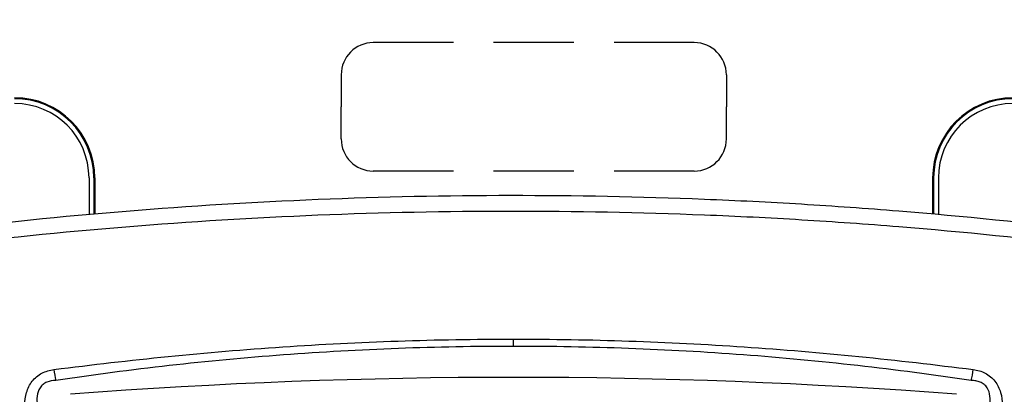
# Model space of a CAD drawing. Extents: x 0 to 31.8, y 0 to 20.7.
# Drawn here: x 12.2 to 15.3, y 15.9 to 17 of the extents above; entities that cross this region are included whole.
import ezdxf

# ---------------------------------------------------------------- set-up
doc = ezdxf.new("R2010")
doc.units = 0
doc.header["$MEASUREMENT"] = 0
doc.linetypes.add('HIDDEN', pattern=[0.075, 0.05, -0.025])
doc.layers.add('TEXT', color=7, linetype='CONTINUOUS')
doc.styles.add('ROMANS', font='romans.shx', dxfattribs={"width": 0.75})
doc.dimstyles.new('DWYER_STANDARD', dxfattribs={"dimscale": 3, "dimtxt": 0.1, "dimasz": 0.09, "dimexe": 0.093, "dimexo": 0.0625, "dimgap": 0.09, "dimtad": 0, "dimtih": 1, "dimtoh": 1, "dimdec": 3, "dimzin": 4, "dimdsep": 46, "dimtxsty": 'ROMANS', "dimcen": 0, "dimclrd": 256, "dimclre": 256, "dimclrt": 256, "dimadec": 0, "dimazin": 0, "dimtfac": 1, "dimtdec": 3, "dimtofl": 0, "dimtmove": 0, "dimatfit": 3, "dimfxl": 0, "dimtolj": 1, "dimtzin": 4, "dimarcsym": 0})

# ---------------------------------------------------------------- blocks, each defined once
blk = doc.blocks.new('*D151')
at = {"layer": 'TEXT', "lineweight": -2}
for p, q in [((16.7108, 16.7993), (19.0537, 16.7993)), ((18.8677, 16.6193), (18.8677, 15.9575)), ((18.8677, 12.1603), (18.8677, 14.9225)), ((13.9108, 11.9803), (19.0537, 11.9803))]:
    blk.add_line(p, q, dxfattribs=at)
at = {"layer": 'TEXT'}
for points in [[(18.8977, 16.6193), (18.8377, 16.6193), (18.8677, 16.7993)], [(18.8377, 12.1603), (18.8977, 12.1603), (18.8677, 11.9803)]]:
    blk.add_solid(points, dxfattribs=at)
at = {"layer": 'TEXT', "insert": (18.8677, 15.44), "char_height": 0.2, "attachment_point": 5, "style": 'ROMANS'}
blk.add_mtext('\\A1;4-13/16\\P[122.23]', dxfattribs=at)
blk = doc.blocks.new('*D168')
at = {"layer": 'TEXT', "lineweight": -2}
for p, q in [((14.8383, 18.8208), (19.0537, 18.8208)), ((18.8677, 18.6408), (18.8677, 18.3275)), ((18.8677, 16.9793), (18.8677, 17.2925)), ((16.7108, 16.7993), (19.0537, 16.7993))]:
    blk.add_line(p, q, dxfattribs=at)
at = {"layer": 'TEXT'}
for points in [[(18.8977, 18.6408), (18.8377, 18.6408), (18.8677, 18.8208)], [(18.8377, 16.9793), (18.8977, 16.9793), (18.8677, 16.7993)]]:
    blk.add_solid(points, dxfattribs=at)
at = {"layer": 'TEXT', "insert": (18.8677, 17.81), "char_height": 0.2, "attachment_point": 5, "style": 'ROMANS'}
blk.add_mtext('\\A1;2-1/32\\P[51.59]', dxfattribs=at)

msp = doc.modelspace()

# ---------------------------------------------------------------- linework, layer by layer
at = {"layer": 'TEXT', "linetype": 'HIDDEN', "ltscale": 5}
for p, q in [((14.3483, 16.9708), (13.3483, 16.9708)), ((13.2483, 16.8708), (13.2483, 16.7708)), ((14.4483, 16.8708), (14.4483, 16.7708)), ((13.2483, 16.6708), (13.2483, 16.7708)), ((14.4483, 16.6708), (14.4483, 16.7708)), ((14.3483, 16.5708), (13.3483, 16.5708))]:
    msp.add_line(p, q, dxfattribs=at)
at = {"layer": 'TEXT'}
for p, q in [((12.4628, 16.5493), (12.4628, 16.4362)), ((12.4778, 16.5493), (12.4778, 16.4375)), ((12.4808, 16.5493), (12.4808, 16.4378)), ((15.0908, 16.5493), (15.0908, 16.4378)), ((15.0938, 16.5493), (15.0938, 16.4375)), ((15.1088, 16.5493), (15.1088, 16.4362)), ((13.7853, 16.0247), (13.7853, 16.0474))]:
    msp.add_line(p, q, dxfattribs=at)
at = {"layer": 'TEXT', "linetype": 'HIDDEN', "ltscale": 5}
for centre, start, end in [((13.3483, 16.8708), 90, 180), ((14.3483, 16.8708), 0, 90), ((13.3483, 16.6708), 180, 270), ((14.3483, 16.6708), 270, 0)]:
    msp.add_arc(centre, 0.1, start, end, dxfattribs=at)
at = {"layer": 'TEXT'}
for centre, radius, start, end in [((12.2308, 16.5493), 0.25, 0, 90), ((12.2308, 16.5493), 0.247, 0, 90), ((12.2308, 16.5493), 0.232, 0, 90), ((15.3408, 16.5493), 0.25, 90, 180), ((15.3408, 16.5493), 0.247, 90, 180), ((15.3408, 16.5493), 0.232, 90, 180), ((12.7141, 15.996), 0.3632, 186.8843, 192.3647), ((14.8565, 15.996), 0.3632, 347.6353, 353.1157), ((13.7853, -2.195), 18.123, 85.63306, 94.36694), ((13.7853, -2.195), 18.123, 85.63306, 94.36694)]:
    msp.add_arc(centre, radius, start, end, dxfattribs=at)
for points, knots in [([(11.3905, 16.3008), (11.7847, 16.3652), (12.1806, 16.4137), (12.976, 16.4786), (13.3754, 16.4951), (13.9773, 16.4954), (14.1783, 16.4915), (14.4806, 16.4794), (14.5814, 16.4743), (14.7834, 16.4621), (14.8844, 16.4549), (15.3875, 16.4141), (15.7858, 16.3653), (16.1801, 16.3008)], [0, 0, 0, 0, 0.25, 0.25, 0.5, 0.5, 0.625, 0.625, 0.6875, 0.6875, 0.75, 0.75, 1, 1, 1, 1]), ([(16.1812, 16.2514), (15.7868, 16.3157), (15.3882, 16.3644), (14.8849, 16.405), (14.7839, 16.4122), (14.5818, 16.4244), (14.4809, 16.4294), (14.1785, 16.4415), (13.9774, 16.4454), (13.3752, 16.4451), (12.9756, 16.4287), (12.1799, 16.364), (11.7837, 16.3157), (11.3894, 16.2514)], [0, 0, 0, 0, 0.25, 0.25, 0.3125, 0.3125, 0.375, 0.375, 0.5, 0.5, 0.75, 0.75, 1, 1, 1, 1]), ([(12.3536, 15.9525), (12.4719, 15.9675), (12.5904, 15.9812), (12.8281, 16.0049), (12.9472, 16.0149), (13.1859, 16.0311), (13.3056, 16.0372), (13.5454, 16.0454), (13.6653, 16.0474), (13.7853, 16.0474)], [0, 0, 0, 0, 0.25, 0.25, 0.5, 0.5, 0.75, 0.75, 1, 1, 1, 1]), ([(13.7853, 16.0474), (14.0253, 16.0474), (14.2647, 16.0392), (14.6228, 16.015), (14.742, 16.0049), (14.98, 15.9812), (15.0987, 15.9675), (15.217, 15.9525)], [0, 0, 0, 0, 0.5, 0.5, 0.75, 0.75, 1, 1, 1, 1]), ([(13.7853, 16.0247), (13.6656, 16.0247), (13.546, 16.0225), (13.3069, 16.0136), (13.1875, 16.0069), (12.9497, 15.9892), (12.8311, 15.9781), (12.5946, 15.9514), (12.4768, 15.9359), (12.3594, 15.9182)], [0, 0, 0, 0, 0.25, 0.25, 0.5, 0.5, 0.75, 0.75, 1, 1, 1, 1]), ([(15.2112, 15.9182), (15.0938, 15.9359), (14.9758, 15.9515), (14.7389, 15.9781), (14.6201, 15.9892), (14.2633, 16.0159), (14.0247, 16.0247), (13.7853, 16.0247)], [0, 0, 0, 0, 0.25, 0.25, 0.5, 0.5, 1, 1, 1, 1]), ([(12.263, 15.8417), (12.263, 15.855), (12.2645, 15.8681), (12.27, 15.8872), (12.2724, 15.8934), (12.2782, 15.9052), (12.2817, 15.9108), (12.2899, 15.9212), (12.2944, 15.9259), (12.3045, 15.9343), (12.3101, 15.938), (12.3276, 15.9471), (12.3404, 15.9508), (12.3536, 15.9525)], [0, 0, 0, 0, 0.25, 0.25, 0.375, 0.375, 0.5, 0.5, 0.625, 0.625, 0.75, 0.75, 1, 1, 1, 1]), ([(15.217, 15.9525), (15.2236, 15.9516), (15.23, 15.9503), (15.2426, 15.9466), (15.2488, 15.9441), (15.2604, 15.938), (15.2659, 15.9344), (15.276, 15.9261), (15.2807, 15.9213), (15.2929, 15.9057), (15.2987, 15.8936), (15.3061, 15.8683), (15.3076, 15.855), (15.3076, 15.8417)], [0, 0, 0, 0, 0.125, 0.125, 0.25, 0.25, 0.375, 0.375, 0.5, 0.5, 0.75, 0.75, 1, 1, 1, 1]), ([(12.3594, 15.9182), (12.3499, 15.9183), (12.3404, 15.917), (12.3275, 15.9116), (12.3233, 15.9092), (12.316, 15.9033), (12.3128, 15.8997), (12.305, 15.8879), (12.3023, 15.8788), (12.3002, 15.8602), (12.3006, 15.851), (12.302, 15.8417)], [0, 0, 0, 0, 0.25, 0.25, 0.375, 0.375, 0.5, 0.5, 0.75, 0.75, 1, 1, 1, 1]), ([(15.2686, 15.8417), (15.27, 15.851), (15.2704, 15.8604), (15.2683, 15.8787), (15.2655, 15.8879), (15.2578, 15.8997), (15.2546, 15.9033), (15.2473, 15.9092), (15.2432, 15.9116), (15.2344, 15.9152), (15.2299, 15.9164), (15.2206, 15.9179), (15.216, 15.9183), (15.2112, 15.9182)], [0, 0, 0, 0, 0.25, 0.25, 0.5, 0.5, 0.625, 0.625, 0.75, 0.75, 0.875, 0.875, 1, 1, 1, 1])]:
    msp.add_open_spline(points, degree=3, knots=knots, dxfattribs=at)

# ---------------------------------------------------------------- dimensions: what is measured, and where the dimension line sits
dim = msp.add_linear_dim(base=(18.8677, 16.7993), p1=(14.7133, 18.8208), p2=(16.5858, 16.7993), angle=90, text='2-1/32\\P[51.59]', dimstyle='DWYER_STANDARD', override={"dimscale": 2}, dxfattribs=at)
dim.commit()
dim.dimension.update_dxf_attribs({"geometry": '*D168', "text_midpoint": (18.8677, 17.81)})
dim = msp.add_linear_dim(base=(18.8677, 11.9803), p1=(16.5858, 16.7993), p2=(13.7858, 11.9803), angle=90, text='4-13/16\\P[122.23]', dimstyle='DWYER_STANDARD', override={"dimscale": 2}, dxfattribs=at)
dim.commit()
dim.dimension.update_dxf_attribs({"geometry": '*D151', "text_midpoint": (18.8677, 15.44), "dimtype": 160})

doc.saveas('drawing.dxf')
